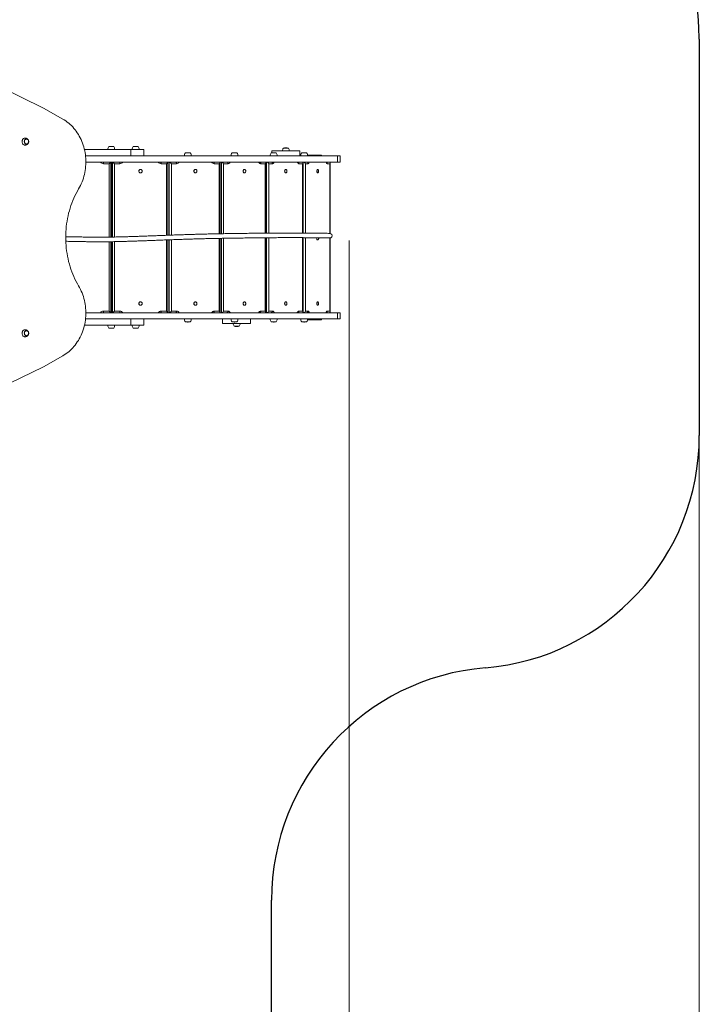
# Model space of a CAD drawing. Units: millimetres. Extents: x -659 to 16529, y -5 to 12011.
# Drawn here: x 12805 to 15718, y 3782 to 8005 of the extents above; entities that cross this region are included whole.
import ezdxf

# ---------------------------------------------------------------- set-up
doc = ezdxf.new("R2010")
doc.units = ezdxf.units.MM
doc.layers.add('DiKom', color=7, linetype='Continuous')
doc.styles.add('style1', font='arial.ttf', dxfattribs={"width": 0.8})
doc.dimstyles.new('1-50', dxfattribs={"dimtxt": 400, "dimasz": 200, "dimexe": 100, "dimexo": 0, "dimgap": 200, "dimtad": 1, "dimtxsty": 'style1', "dimcen": 200, "dimclrd": 7, "dimclre": 7, "dimclrt": 7, "dimadec": 1, "dimazin": 2, "dimtfac": 1, "dimtmove": 0, "dimatfit": 2, "dimfxl": 0, "dimlwd": 25, "dimlwe": 18, "dimarcsym": 0})

# ---------------------------------------------------------------- blocks, each defined once
blk = doc.blocks.new('*D251')
at = {"layer": 'DiKom', "color": 7, "lineweight": 18, "transparency": 16777216}
for p, q in [((3618, 7057.3), (3618, 1294.7)), ((14218, 7057.3), (14218, 1294.7))]:
    blk.add_line(p, q, dxfattribs=at)
at = {"layer": 'DiKom', "color": 7, "lineweight": 25, "transparency": 16777216}
blk.add_line((3818, 1394.7), (14018, 1394.7), dxfattribs=at)
at = {"layer": 'DiKom', "color": 7, "transparency": 16777216}
for points in [[(3818, 1428.1), (3818, 1361.4), (3618, 1394.7)], [(14018, 1428.1), (14018, 1361.4), (14218, 1394.7)]]:
    blk.add_solid(points, dxfattribs=at)
at = {"layer": 'DiKom', "color": 7, "transparency": 16777216, "insert": (8879.1, 1799), "char_height": 400, "attachment_point": 5, "style": 'style1'}
blk.add_mtext('10600', dxfattribs=at)
blk = doc.blocks.new('*D253')
at = {"layer": 'DiKom', "color": 7, "lineweight": 18, "transparency": 16777216}
for p, q in [((2118, 6576.2), (2118, -4.8)), ((15718, 6576.2), (15718, -4.8))]:
    blk.add_line(p, q, dxfattribs=at)
at = {"layer": 'DiKom', "color": 7, "lineweight": 25, "transparency": 16777216}
blk.add_line((2318, 95.2), (15518, 95.2), dxfattribs=at)
at = {"layer": 'DiKom', "color": 7, "transparency": 16777216}
for points in [[(2318, 128.6), (2318, 61.9), (2118, 95.2)], [(15518, 128.6), (15518, 61.9), (15718, 95.2)]]:
    blk.add_solid(points, dxfattribs=at)
at = {"layer": 'DiKom', "color": 7, "transparency": 16777216, "insert": (8906.5, 499.6), "char_height": 400, "attachment_point": 5, "style": 'style1'}
blk.add_mtext('13600', dxfattribs=at)

msp = doc.modelspace()

# ---------------------------------------------------------------- linework, layer by layer
at = {"layer": 'DiKom', "color": 3}
for p, q in [((15718.004, 7921.199), (15718.004, 6221.73)), ((13884.29, 2111.082), (13884.29, 4228.655))]:
    msp.add_line(p, q, dxfattribs=at)
at = {"layer": 'DiKom', "color": 7, "linetype": 'Continuous', "lineweight": 15}
for p, q in [((12907.045, 7625.648), (12696.75, 7728.063)), ((12989.702, 7578.574), (12907.045, 7625.648)), ((13281.967, 7448.199), (13082.56, 7448.199)), ((13186.715, 7460.199), (13208.315, 7460.199)), ((13198.989, 7461.252), (13196.04, 7461.252)), ((13281.967, 7448.199), (13281.967, 7421.199)), ((13281.967, 7448.199), (13337.15, 7448.199)), ((13291.541, 7460.199), (13313.141, 7460.199)), ((13303.816, 7461.252), (13300.866, 7461.252)), ((13337.15, 7421.199), (13337.15, 7448.199)), ((13515.07, 7433.199), (13536.67, 7433.199)), ((13527.344, 7434.252), (13524.395, 7434.252)), ((13714.833, 7433.199), (13736.433, 7433.199)), ((13727.108, 7434.252), (13724.158, 7434.252)), ((13883.122, 7433.199), (13904.722, 7433.199)), ((13886.108, 7442.199), (13886.108, 7433.769)), ((13886.108, 7442.199), (14006.108, 7442.199)), ((13895.397, 7434.252), (13892.447, 7434.252)), ((13935.308, 7454.199), (13956.908, 7454.199)), ((13947.583, 7455.252), (13944.634, 7455.252)), ((14006.108, 7421.199), (14006.108, 7442.199)), ((14013.442, 7433.199), (14035.042, 7433.199)), ((14025.717, 7434.252), (14022.768, 7434.252)), ((13087.22, 7421.199), (14166.635, 7421.199)), ((13088.706, 7394.199), (14166.635, 7394.199)), ((13195.148, 7072.423), (13195.148, 7394.143)), ((13195.148, 7393.867), (13197.808, 7393.867)), ((13197.807, 7393.837), (13197.807, 7072.455)), ((13198.169, 7394.199), (13198.169, 7072.46)), ((13202.297, 7072.524), (13202.297, 7394.199)), ((13439.721, 7080.26), (13439.721, 7393.837)), ((13439.776, 7394.199), (13439.776, 7080.262)), ((13446.233, 7080.509), (13446.233, 7394.199)), ((13664.129, 7086.705), (13664.129, 7393.274)), ((13669.483, 7086.802), (13669.483, 7394.199)), ((13859.714, 7089.302), (13859.714, 7392.477)), ((13863.432, 7089.338), (13863.432, 7394.199)), ((14018.93, 7089.698), (14018.93, 7391.477)), ((14020.598, 7089.688), (14020.598, 7394.199)), ((14099.166, 7424.199), (14038.974, 7424.199)), ((14099.166, 7421.199), (14099.166, 7424.199)), ((14135.633, 7088.224), (14135.633, 7390.311)), ((14166.635, 7421.199), (14166.635, 7394.199)), ((14166.635, 7421.199), (14178.171, 7421.199)), ((14166.635, 7394.199), (14178.171, 7394.199)), ((14178.171, 7394.199), (14178.171, 7421.199)), ((13189.03, 7387.199), (13164.229, 7387.199)), ((13189.03, 7072.35), (13189.03, 7387.199)), ((13234.864, 7387.199), (13211.158, 7387.199)), ((13211.158, 7387.199), (13211.158, 7072.662)), ((13323.156, 7362.699), (13323.051, 7362.699)), ((13323.051, 7347.699), (13323.156, 7347.699)), ((13434.944, 7387.199), (13411.238, 7387.199)), ((13434.944, 7080.078), (13434.944, 7387.199)), ((13477.483, 7387.199), (13455.786, 7387.199)), ((13455.786, 7387.199), (13455.786, 7080.87)), ((13558.361, 7362.699), (13558.196, 7362.699)), ((13558.196, 7347.699), (13558.361, 7347.699)), ((13660.607, 7387.199), (13638.91, 7387.199)), ((13660.607, 7086.642), (13660.607, 7387.199)), ((13698.21, 7387.199), (13679.359, 7387.199)), ((13679.359, 7387.199), (13679.359, 7086.966)), ((13768.554, 7362.699), (13768.335, 7362.699)), ((13768.335, 7347.699), (13768.554, 7347.699)), ((13857.312, 7387.199), (13838.461, 7387.199)), ((13857.312, 7089.279), (13857.312, 7387.199)), ((13888.528, 7387.199), (13873.251, 7387.199)), ((13873.251, 7387.199), (13873.251, 7089.427)), ((13945.623, 7362.699), (13945.36, 7362.699)), ((13945.36, 7347.699), (13945.623, 7347.699)), ((14017.47, 7387.199), (14002.193, 7387.199)), ((14017.47, 7089.708), (14017.47, 7387.199)), ((14041.095, 7387.199), (14029.981, 7387.199)), ((14029.981, 7387.199), (14029.981, 7089.619)), ((14082.74, 7362.699), (14082.442, 7362.699)), ((14082.442, 7347.699), (14082.74, 7347.699)), ((14134.903, 7387.199), (14123.789, 7387.199)), ((14134.903, 7088.29), (14134.903, 7387.199)), ((13189.03, 6755.199), (13189.03, 7052.55)), ((13195.148, 6748.255), (13195.148, 7052.628)), ((13197.807, 7052.662), (13197.807, 6748.561)), ((13198.169, 7052.667), (13198.169, 6748.199)), ((13202.297, 6748.199), (13202.297, 7052.72)), ((13211.158, 7052.869), (13211.158, 6755.199)), ((13434.944, 6755.199), (13434.944, 7060.266)), ((13439.721, 6748.561), (13439.721, 7060.45)), ((13439.776, 7060.452), (13439.776, 6748.199)), ((13446.233, 6748.199), (13446.233, 7060.696)), ((13455.786, 7061.057), (13455.786, 6755.199)), ((13660.607, 6755.199), (13660.607, 7066.841)), ((13664.129, 6749.124), (13664.129, 7066.906)), ((13669.483, 6748.199), (13669.483, 7067.002)), ((13679.359, 7067.169), (13679.359, 6755.199)), ((13857.312, 6755.199), (13857.312, 7069.485)), ((13859.714, 6749.921), (13859.714, 7069.507)), ((13863.432, 6748.199), (13863.432, 7069.541)), ((13873.251, 7069.629), (13873.251, 6755.199)), ((14017.47, 6755.199), (14017.47, 7069.92)), ((14018.93, 6750.921), (14018.93, 7069.911)), ((14020.598, 6748.199), (14020.598, 7069.899)), ((14029.981, 7069.827), (14029.981, 6755.199)), ((14134.903, 6755.199), (14134.903, 7068.534)), ((14135.633, 6752.087), (14135.633, 7068.602)), ((13323.156, 6794.699), (13323.051, 6794.699)), ((13323.051, 6779.699), (13323.156, 6779.699)), ((13558.361, 6794.699), (13558.196, 6794.699)), ((13558.196, 6779.699), (13558.361, 6779.699)), ((13768.554, 6794.699), (13768.335, 6794.699)), ((13768.335, 6779.699), (13768.554, 6779.699)), ((13945.623, 6794.699), (13945.36, 6794.699)), ((13945.36, 6779.699), (13945.623, 6779.699)), ((14082.74, 6794.699), (14082.442, 6794.699)), ((14082.442, 6779.699), (14082.74, 6779.699)), ((13087.272, 6721.199), (14166.635, 6721.199)), ((13088.705, 6748.199), (14166.635, 6748.199)), ((13164.229, 6755.199), (13189.03, 6755.199)), ((13197.808, 6748.531), (13195.148, 6748.531)), ((13211.158, 6755.199), (13234.864, 6755.199)), ((13281.967, 6721.199), (13281.967, 6694.199)), ((13337.15, 6694.199), (13337.15, 6721.199)), ((13411.238, 6755.199), (13434.944, 6755.199)), ((13455.786, 6755.199), (13477.483, 6755.199)), ((13638.91, 6755.199), (13660.607, 6755.199)), ((13675.075, 6721.199), (13675.075, 6702.151)), ((13679.359, 6755.199), (13698.21, 6755.199)), ((13795.075, 6702.151), (13795.075, 6721.199)), ((13838.461, 6755.199), (13857.312, 6755.199)), ((13873.251, 6755.199), (13888.528, 6755.199)), ((14002.193, 6755.199), (14017.47, 6755.199)), ((14029.981, 6755.199), (14041.095, 6755.199)), ((14038.974, 6718.199), (14099.166, 6718.199)), ((14099.166, 6718.199), (14099.166, 6721.199)), ((14123.789, 6755.199), (14134.903, 6755.199)), ((14166.635, 6748.199), (14166.635, 6721.199)), ((14166.635, 6748.199), (14178.171, 6748.199)), ((14166.635, 6721.199), (14178.171, 6721.199)), ((14178.171, 6721.199), (14178.171, 6748.199)), ((13281.967, 6694.199), (13082.669, 6694.199)), ((13198.796, 6682.199), (13186.715, 6682.199)), ((13196.04, 6681.147), (13198.989, 6681.147)), ((13208.315, 6682.199), (13198.796, 6682.199)), ((13281.967, 6694.199), (13337.15, 6694.199)), ((13302.848, 6682.199), (13291.541, 6682.199)), ((13300.866, 6681.147), (13303.816, 6681.147)), ((13313.141, 6682.199), (13302.848, 6682.199)), ((13528.571, 6709.199), (13515.07, 6709.199)), ((13524.395, 6708.147), (13527.344, 6708.147)), ((13536.67, 6709.199), (13528.571, 6709.199)), ((13791.214, 6702.151), (13675.075, 6702.151)), ((13724.517, 6709.199), (13714.833, 6709.199)), ((13724.158, 6708.147), (13727.108, 6708.147)), ((13745.875, 6690.151), (13724.275, 6690.151)), ((13736.433, 6709.199), (13724.517, 6709.199)), ((13733.6, 6689.098), (13736.55, 6689.098)), ((13795.075, 6702.151), (13791.214, 6702.151)), ((13895.973, 6709.199), (13883.122, 6709.199)), ((13892.447, 6708.147), (13895.397, 6708.147)), ((13904.722, 6709.199), (13895.973, 6709.199)), ((14025.112, 6709.199), (14013.442, 6709.199)), ((14022.768, 6708.147), (14025.717, 6708.147)), ((14035.042, 6709.199), (14025.112, 6709.199)), ((12989.702, 6563.356), (12907.045, 6516.282)), ((12907.045, 6516.282), (12696.75, 6413.867))]:
    msp.add_line(p, q, dxfattribs=at)
at = {"layer": 'DiKom', "color": 7, "linetype": 'Continuous', "lineweight": 15, "flags": 128}
for points in [[(13057.891, 7279.294), (13061.933, 7286.461), (13065.712, 7293.817), (13069.223, 7301.348), (13072.458, 7309.042), (13075.412, 7316.885), (13078.081, 7324.863), (13080.459, 7332.963), (13082.543, 7341.17), (13084.328, 7349.471), (13085.812, 7357.85), (13086.992, 7366.294), (13087.866, 7374.787), (13088.432, 7383.314), (13088.69, 7391.862), (13088.639, 7400.414), (13088.278, 7408.957), (13087.61, 7417.475), (13086.634, 7425.953), (13085.354, 7434.377), (13083.769, 7442.732), (13081.885, 7451.003), (13079.703, 7459.176), (13077.228, 7467.237), (13074.464, 7475.172), (13071.416, 7482.967), (13068.089, 7490.608), (13064.488, 7498.083), (13060.621, 7505.377), (13056.494, 7512.479), (13052.113, 7519.376), (13047.488, 7526.056), (13042.625, 7532.507), (13037.533, 7538.718), (13032.221, 7544.679), (13026.699, 7550.379), (13020.976, 7555.808), (13015.061, 7560.956), (13008.966, 7565.815), (13002.7, 7570.376), (12996.275, 7574.632), (12989.702, 7578.574)], [(12815.271, 7481.965), (12815.423, 7484.255), (12815.876, 7486.491), (12816.62, 7488.621), (12817.636, 7490.595), (12818.902, 7492.367), (12820.386, 7493.895), (12822.056, 7495.143), (12823.87, 7496.082), (12825.788, 7496.691), (12827.764, 7496.954), (12828.444, 7496.964)], [(12828.454, 7466.967), (12827.764, 7466.976), (12825.788, 7467.24), (12823.87, 7467.848), (12822.056, 7468.787), (12820.386, 7470.036), (12818.902, 7471.564), (12817.636, 7473.335), (12816.62, 7475.309), (12815.876, 7477.439), (12815.423, 7479.675), (12815.271, 7481.965)], [(12843.615, 7481.965), (12843.455, 7483.95), (12842.983, 7485.867), (12842.214, 7487.651), (12841.173, 7489.241), (12839.898, 7490.584), (12838.43, 7491.633), (12836.821, 7492.353), (12835.124, 7492.719), (12833.398, 7492.719), (12831.702, 7492.353), (12830.092, 7491.633), (12828.625, 7490.584), (12827.349, 7489.241), (12826.309, 7487.651), (12825.54, 7485.867), (12825.068, 7483.95), (12824.908, 7481.965), (12825.068, 7479.981), (12825.54, 7478.064), (12826.309, 7476.28), (12827.349, 7474.689), (12828.625, 7473.347), (12830.092, 7472.297), (12831.702, 7471.577), (12833.398, 7471.211), (12835.124, 7471.211), (12836.821, 7471.577), (12838.43, 7472.297), (12839.898, 7473.347), (12841.173, 7474.689), (12842.214, 7476.28), (12842.983, 7478.064), (12843.455, 7479.981), (12843.615, 7481.965)], [(12825.168, 7481.965), (12825.323, 7483.895), (12825.782, 7485.758), (12826.53, 7487.493), (12827.541, 7489.039), (12828.782, 7490.344), (12830.208, 7491.364), (12831.773, 7492.064), (12833.422, 7492.42), (12835.1, 7492.42), (12836.75, 7492.064), (12838.315, 7491.364), (12839.741, 7490.344), (12840.981, 7489.039), (12841.993, 7487.493), (12842.741, 7485.758), (12843.2, 7483.895), (12843.355, 7481.965), (12843.2, 7480.036), (12842.741, 7478.172), (12841.993, 7476.438), (12840.981, 7474.891), (12839.741, 7473.586), (12838.315, 7472.566), (12836.75, 7471.866), (12835.1, 7471.51), (12833.422, 7471.51), (12831.773, 7471.866), (12830.208, 7472.566), (12828.782, 7473.586), (12827.541, 7474.891), (12826.53, 7476.438), (12825.782, 7478.172), (12825.323, 7480.036), (12825.168, 7481.965)], [(13164.229, 7387.199), (13164.212, 7388.565), (13164.162, 7389.878), (13164.081, 7391.088), (13163.971, 7392.149), (13163.837, 7393.019), (13163.685, 7393.666), (13163.519, 7394.065), (13163.347, 7394.199)], [(13234.864, 7387.199), (13234.821, 7388.565), (13234.695, 7389.878), (13234.49, 7391.088), (13234.213, 7392.149), (13233.876, 7393.019), (13233.492, 7393.666), (13233.075, 7394.065), (13232.641, 7394.199)], [(13411.238, 7387.199), (13411.195, 7388.565), (13411.069, 7389.878), (13410.863, 7391.088), (13410.587, 7392.149), (13410.25, 7393.019), (13409.866, 7393.666), (13409.449, 7394.065), (13409.015, 7394.199)], [(13477.483, 7387.199), (13477.416, 7388.565), (13477.218, 7389.878), (13476.897, 7391.088), (13476.465, 7392.149), (13475.938, 7393.019), (13475.336, 7393.666), (13474.684, 7394.065), (13474.006, 7394.199)], [(13638.91, 7387.199), (13638.843, 7388.565), (13638.645, 7389.878), (13638.323, 7391.088), (13637.891, 7392.149), (13637.364, 7393.019), (13636.763, 7393.666), (13636.111, 7394.065), (13635.432, 7394.199)], [(13698.21, 7387.199), (13698.121, 7388.565), (13697.86, 7389.878), (13697.435, 7391.088), (13696.863, 7392.149), (13696.166, 7393.019), (13695.371, 7393.666), (13694.509, 7394.065), (13693.612, 7394.199)], [(13838.461, 7387.199), (13836.691, 7387.384), (13834.966, 7387.933), (13833.326, 7388.834), (13831.813, 7390.064), (13830.463, 7391.592), (13829.31, 7393.382), (13828.893, 7394.199)], [(13838.461, 7387.199), (13838.373, 7388.565), (13838.111, 7389.878), (13837.686, 7391.088), (13837.114, 7392.149), (13836.417, 7393.019), (13835.623, 7393.666), (13834.76, 7394.065), (13833.863, 7394.199)], [(13888.528, 7387.199), (13888.422, 7388.565), (13888.106, 7389.878), (13887.594, 7391.088), (13886.905, 7392.149), (13886.066, 7393.019), (13885.108, 7393.666), (13884.068, 7394.065), (13882.987, 7394.199)], [(13896.282, 7394.199), (13895.944, 7393.382), (13895.01, 7391.592), (13893.916, 7390.064), (13892.69, 7388.834), (13891.361, 7387.933), (13889.962, 7387.384), (13888.528, 7387.199)], [(14002.193, 7387.199), (14000.759, 7387.384), (13999.36, 7387.933), (13998.031, 7388.834), (13996.805, 7390.064), (13995.711, 7391.592), (13994.777, 7393.382), (13994.439, 7394.199)], [(14002.193, 7387.199), (14002.086, 7388.565), (14001.771, 7389.878), (14001.259, 7391.088), (14000.57, 7392.149), (13999.73, 7393.019), (13998.772, 7393.666), (13997.733, 7394.065), (13996.652, 7394.199)], [(14046.737, 7394.199), (14046.491, 7393.382), (14045.811, 7391.592), (14045.015, 7390.064), (14044.123, 7388.834), (14043.156, 7387.933), (14042.139, 7387.384), (14041.095, 7387.199)], [(14123.789, 7387.199), (14122.745, 7387.384), (14121.728, 7387.933), (14120.761, 7388.834), (14119.869, 7390.064), (14119.073, 7391.592), (14118.393, 7393.382), (14118.147, 7394.199)], [(13316.102, 7356.149), (13316.46, 7357.726), (13317.132, 7359.185), (13318.085, 7360.457), (13319.276, 7361.484), (13320.648, 7362.217), (13322.137, 7362.622), (13323.674, 7362.679), (13325.186, 7362.387), (13326.604, 7361.759), (13327.861, 7360.824), (13328.897, 7359.626), (13329.665, 7358.221), (13330.129, 7356.675), (13330.267, 7355.059), (13330.072, 7353.451), (13329.554, 7351.924), (13328.737, 7350.55), (13327.659, 7349.393), (13326.37, 7348.508), (13324.931, 7347.936), (13323.409, 7347.704), (13321.875, 7347.822), (13320.402, 7348.285), (13319.056, 7349.071), (13317.903, 7350.144), (13316.995, 7351.453), (13316.376, 7352.937), (13316.073, 7354.527), (13316.102, 7356.149)], [(13558.196, 7347.699), (13558.094, 7347.7), (13556.697, 7347.901), (13555.371, 7348.443), (13554.176, 7349.3), (13553.17, 7350.434), (13552.398, 7351.79), (13551.898, 7353.306), (13551.692, 7354.911), (13551.79, 7356.528), (13552.188, 7358.084), (13552.867, 7359.505)], [(13553.032, 7359.505), (13553.96, 7360.724), (13555.094, 7361.685), (13556.38, 7362.343), (13557.759, 7362.667), (13559.167, 7362.641), (13560.536, 7362.268), (13561.804, 7361.564), (13562.911, 7360.562), (13563.806, 7359.31), (13564.445, 7357.865), (13564.8, 7356.296), (13564.855, 7354.676), (13564.605, 7353.079), (13564.064, 7351.582), (13563.256, 7350.255), (13562.219, 7349.158), (13561.001, 7348.344), (13559.661, 7347.85), (13558.259, 7347.7), (13556.862, 7347.901), (13555.536, 7348.443), (13554.341, 7349.3), (13553.335, 7350.434), (13552.563, 7351.79), (13552.063, 7353.306), (13551.857, 7354.911), (13551.955, 7356.528), (13552.353, 7358.084), (13553.032, 7359.505)], [(13768.335, 7347.699), (13768.137, 7347.704), (13766.927, 7347.935), (13765.782, 7348.507), (13764.757, 7349.391), (13763.899, 7350.547), (13763.249, 7351.92), (13762.837, 7353.447), (13762.681, 7355.056), (13762.79, 7356.671), (13763.158, 7358.217), (13763.768, 7359.623)], [(13763.987, 7359.623), (13764.811, 7360.821), (13765.809, 7361.757), (13766.937, 7362.386), (13768.139, 7362.679), (13769.361, 7362.622), (13770.546, 7362.218), (13771.637, 7361.486), (13772.584, 7360.46), (13773.343, 7359.188), (13773.877, 7357.729), (13774.163, 7356.153), (13774.186, 7354.531), (13773.946, 7352.941), (13773.454, 7351.456), (13772.733, 7350.146), (13771.816, 7349.073), (13770.747, 7348.286), (13769.575, 7347.822), (13768.355, 7347.704), (13767.145, 7347.935), (13766.001, 7348.507), (13764.976, 7349.391), (13764.118, 7350.547), (13763.467, 7351.92), (13763.055, 7353.447), (13762.899, 7355.056), (13763.008, 7356.671), (13763.376, 7358.217), (13763.987, 7359.623)], [(13945.36, 7347.699), (13945.06, 7347.715), (13944.084, 7347.996), (13943.168, 7348.613), (13942.354, 7349.538), (13941.681, 7350.728), (13941.179, 7352.127), (13940.873, 7353.67), (13940.777, 7355.284), (13940.896, 7356.894), (13941.223, 7358.425), (13941.743, 7359.805)], [(13942.006, 7359.805), (13942.696, 7360.97), (13943.523, 7361.865), (13944.447, 7362.448), (13945.427, 7362.692), (13946.416, 7362.586), (13947.368, 7362.134), (13948.238, 7361.359), (13948.986, 7360.295), (13949.577, 7358.993), (13949.983, 7357.513), (13950.185, 7355.925), (13950.174, 7354.304), (13949.95, 7352.724), (13949.524, 7351.26), (13948.915, 7349.98), (13948.152, 7348.944), (13947.271, 7348.201), (13946.314, 7347.785), (13945.323, 7347.715), (13944.347, 7347.996), (13943.431, 7348.613), (13942.617, 7349.538), (13941.943, 7350.728), (13941.442, 7352.127), (13941.136, 7353.67), (13941.04, 7355.284), (13941.159, 7356.894), (13941.486, 7358.425), (13942.006, 7359.805)], [(14082.442, 7347.699), (14082.149, 7347.728), (14081.442, 7348.045), (14080.781, 7348.696), (14080.198, 7349.651), (14079.721, 7350.865), (14079.37, 7352.282), (14079.163, 7353.836), (14079.109, 7355.453), (14079.212, 7357.059)], [(14079.212, 7357.059), (14079.465, 7358.577), (14079.857, 7359.938), (14080.371, 7361.077), (14080.981, 7361.941), (14081.659, 7362.49), (14082.374, 7362.698), (14082.442, 7362.699)], [(14079.509, 7357.059), (14079.762, 7358.577), (14080.155, 7359.938), (14080.668, 7361.077), (14081.278, 7361.941), (14081.957, 7362.49), (14082.672, 7362.698), (14083.39, 7362.555), (14084.078, 7362.068), (14084.703, 7361.261), (14085.237, 7360.169), (14085.653, 7358.846), (14085.934, 7357.352), (14086.065, 7355.757), (14086.04, 7354.136), (14085.862, 7352.565), (14085.537, 7351.117), (14085.081, 7349.86), (14084.516, 7348.852), (14083.868, 7348.142), (14083.167, 7347.761), (14082.446, 7347.728), (14081.739, 7348.045), (14081.079, 7348.696), (14080.496, 7349.651), (14080.018, 7350.865), (14079.668, 7352.282), (14079.461, 7353.836), (14079.407, 7355.453), (14079.509, 7357.059)], [(13057.891, 6862.636), (13052.344, 6872.363), (13047.065, 6882.286), (13042.059, 6892.397), (13037.33, 6902.684), (13032.885, 6913.138), (13028.727, 6923.748), (13024.86, 6934.505), (13021.288, 6945.396), (13018.015, 6956.412), (13015.044, 6967.541), (13012.377, 6978.773), (13010.018, 6990.096), (13007.969, 7001.5), (13006.232, 7012.972), (13004.808, 7024.501), (13003.699, 7036.077), (13002.906, 7047.687), (13002.43, 7059.32), (13002.271, 7070.965), (13002.43, 7082.61), (13002.906, 7094.243), (13003.699, 7105.853), (13004.808, 7117.429), (13006.232, 7128.959), (13007.969, 7140.431), (13010.018, 7151.834), (13012.377, 7163.157), (13015.044, 7174.389), (13018.015, 7185.518), (13021.288, 7196.534), (13024.86, 7207.426), (13028.727, 7218.182), (13032.885, 7228.792), (13037.33, 7239.247), (13042.059, 7249.534), (13047.065, 7259.644), (13052.344, 7269.568), (13057.891, 7279.294)], [(14077.496, 7069.293), (14077.518, 7069.001), (14077.751, 7067.1), (14078.132, 7065.323), (14078.647, 7063.727), (14079.281, 7062.365), (14080.012, 7061.278), (14080.819, 7060.503), (14081.673, 7060.064), (14082.549, 7059.976), (14083.418, 7060.24), (14084.252, 7060.85), (14085.024, 7061.784), (14085.71, 7063.014), (14086.286, 7064.499), (14086.736, 7066.192), (14087.044, 7068.038), (14087.155, 7069.178)], [(13057.891, 6862.636), (13061.933, 6855.469), (13065.712, 6848.113), (13069.223, 6840.582), (13072.458, 6832.889), (13075.412, 6825.046), (13078.081, 6817.067), (13080.459, 6808.968), (13082.543, 6800.76), (13084.328, 6792.46), (13085.812, 6784.08), (13086.992, 6775.637), (13087.866, 6767.144), (13088.432, 6758.616), (13088.69, 6750.069), (13088.639, 6741.516), (13088.278, 6732.973), (13087.61, 6724.456), (13086.634, 6715.977), (13085.354, 6707.554), (13083.769, 6699.199), (13081.885, 6690.927), (13079.703, 6682.754), (13077.228, 6674.693), (13074.464, 6666.758), (13071.416, 6658.963), (13068.089, 6651.322), (13064.488, 6643.848), (13060.621, 6636.553), (13056.494, 6629.452), (13052.113, 6622.555), (13047.488, 6615.875), (13042.625, 6609.424), (13037.533, 6603.212), (13032.221, 6597.251), (13026.699, 6591.552), (13020.976, 6586.123), (13015.061, 6580.974), (13008.966, 6576.115), (13002.7, 6571.554), (12996.275, 6567.299), (12989.702, 6563.356)], [(13316.102, 6786.25), (13316.073, 6787.871), (13316.376, 6789.461), (13316.995, 6790.945), (13317.903, 6792.255), (13319.056, 6793.327), (13320.402, 6794.114), (13321.875, 6794.576), (13323.409, 6794.694), (13324.931, 6794.462), (13326.37, 6793.89), (13327.659, 6793.005), (13328.737, 6791.848), (13329.554, 6790.474), (13330.072, 6788.947), (13330.267, 6787.339), (13330.129, 6785.723), (13329.665, 6784.177), (13328.897, 6782.772), (13327.861, 6781.574), (13326.604, 6780.639), (13325.186, 6780.011), (13323.674, 6779.719), (13322.137, 6779.777), (13320.648, 6780.181), (13319.276, 6780.914), (13318.085, 6781.941), (13317.132, 6783.213), (13316.46, 6784.672), (13316.102, 6786.25)], [(13552.867, 6782.893), (13552.188, 6784.314), (13551.79, 6785.87), (13551.692, 6787.487), (13551.898, 6789.092), (13552.398, 6790.608), (13553.17, 6791.964), (13554.176, 6793.098), (13555.371, 6793.956), (13556.697, 6794.498), (13558.094, 6794.698), (13558.196, 6794.699)], [(13553.032, 6782.893), (13552.353, 6784.314), (13551.955, 6785.87), (13551.857, 6787.487), (13552.063, 6789.092), (13552.563, 6790.608), (13553.335, 6791.964), (13554.341, 6793.098), (13555.536, 6793.956), (13556.862, 6794.498), (13558.259, 6794.698), (13559.661, 6794.548), (13561.001, 6794.054), (13562.219, 6793.24), (13563.256, 6792.144), (13564.064, 6790.816), (13564.605, 6789.319), (13564.855, 6787.723), (13564.8, 6786.102), (13564.445, 6784.533), (13563.806, 6783.088), (13562.911, 6781.836), (13561.804, 6780.834), (13560.536, 6780.13), (13559.167, 6779.757), (13557.759, 6779.731), (13556.38, 6780.055), (13555.094, 6780.713), (13553.96, 6781.674), (13553.032, 6782.893)], [(13763.768, 6782.775), (13763.158, 6784.181), (13762.79, 6785.727), (13762.681, 6787.343), (13762.837, 6788.951), (13763.249, 6790.478), (13763.899, 6791.851), (13764.757, 6793.007), (13765.782, 6793.891), (13766.927, 6794.463), (13768.137, 6794.694), (13768.335, 6794.699)], [(13763.987, 6782.775), (13763.376, 6784.181), (13763.008, 6785.727), (13762.899, 6787.343), (13763.055, 6788.951), (13763.467, 6790.478), (13764.118, 6791.851), (13764.976, 6793.007), (13766.001, 6793.891), (13767.145, 6794.463), (13768.355, 6794.694), (13769.575, 6794.576), (13770.747, 6794.112), (13771.816, 6793.325), (13772.733, 6792.252), (13773.454, 6790.942), (13773.946, 6789.457), (13774.186, 6787.867), (13774.163, 6786.246), (13773.877, 6784.669), (13773.343, 6783.21), (13772.584, 6781.938), (13771.637, 6780.912), (13770.546, 6780.18), (13769.361, 6779.776), (13768.139, 6779.719), (13766.937, 6780.012), (13765.809, 6780.641), (13764.811, 6781.577), (13763.987, 6782.775)], [(13941.743, 6782.593), (13941.223, 6783.973), (13940.896, 6785.504), (13940.777, 6787.114), (13940.873, 6788.728), (13941.179, 6790.271), (13941.681, 6791.67), (13942.354, 6792.86), (13943.168, 6793.785), (13944.084, 6794.402), (13945.06, 6794.683), (13945.36, 6794.699)], [(13942.006, 6782.593), (13941.486, 6783.973), (13941.159, 6785.504), (13941.04, 6787.114), (13941.136, 6788.728), (13941.442, 6790.271), (13941.943, 6791.67), (13942.617, 6792.86), (13943.431, 6793.785), (13944.347, 6794.402), (13945.323, 6794.683), (13946.314, 6794.614), (13947.271, 6794.197), (13948.152, 6793.454), (13948.915, 6792.418), (13949.524, 6791.138), (13949.95, 6789.674), (13950.174, 6788.095), (13950.185, 6786.473), (13949.983, 6784.885), (13949.577, 6783.406), (13948.986, 6782.103), (13948.238, 6781.04), (13947.368, 6780.264), (13946.416, 6779.812), (13945.427, 6779.706), (13944.447, 6779.95), (13943.523, 6780.533), (13942.696, 6781.428), (13942.006, 6782.593)], [(14079.212, 6785.34), (14079.109, 6786.945), (14079.163, 6788.562), (14079.37, 6790.116), (14079.721, 6791.533), (14080.198, 6792.747), (14080.781, 6793.703), (14081.442, 6794.354), (14082.149, 6794.67), (14082.442, 6794.699)], [(14082.442, 6779.699), (14082.374, 6779.701), (14081.659, 6779.909), (14080.981, 6780.457), (14080.371, 6781.322), (14079.857, 6782.461), (14079.465, 6783.821), (14079.212, 6785.34)], [(14079.509, 6785.34), (14079.407, 6786.945), (14079.461, 6788.562), (14079.668, 6790.116), (14080.018, 6791.533), (14080.496, 6792.747), (14081.079, 6793.703), (14081.739, 6794.354), (14082.446, 6794.67), (14083.167, 6794.637), (14083.868, 6794.256), (14084.516, 6793.546), (14085.081, 6792.538), (14085.537, 6791.281), (14085.862, 6789.833), (14086.04, 6788.262), (14086.065, 6786.641), (14085.934, 6785.047), (14085.653, 6783.552), (14085.237, 6782.229), (14084.703, 6781.138), (14084.078, 6780.33), (14083.39, 6779.843), (14082.672, 6779.701), (14081.957, 6779.909), (14081.278, 6780.457), (14080.668, 6781.322), (14080.155, 6782.461), (14079.762, 6783.821), (14079.509, 6785.34)], [(13163.347, 6748.199), (13163.519, 6748.334), (13163.685, 6748.732), (13163.837, 6749.379), (13163.971, 6750.249), (13164.081, 6751.31), (13164.162, 6752.52), (13164.212, 6753.833), (13164.229, 6755.199)], [(13232.641, 6748.199), (13233.075, 6748.334), (13233.492, 6748.732), (13233.876, 6749.379), (13234.213, 6750.249), (13234.49, 6751.31), (13234.695, 6752.52), (13234.821, 6753.833), (13234.864, 6755.199)], [(13409.015, 6748.199), (13409.449, 6748.334), (13409.866, 6748.732), (13410.25, 6749.379), (13410.587, 6750.249), (13410.863, 6751.31), (13411.069, 6752.52), (13411.195, 6753.833), (13411.238, 6755.199)], [(13474.006, 6748.199), (13474.684, 6748.334), (13475.336, 6748.732), (13475.938, 6749.379), (13476.465, 6750.249), (13476.897, 6751.31), (13477.218, 6752.52), (13477.416, 6753.833), (13477.483, 6755.199)], [(13635.432, 6748.199), (13636.111, 6748.334), (13636.763, 6748.732), (13637.364, 6749.379), (13637.891, 6750.249), (13638.323, 6751.31), (13638.645, 6752.52), (13638.843, 6753.833), (13638.91, 6755.199)], [(13693.612, 6748.199), (13694.509, 6748.334), (13695.371, 6748.732), (13696.166, 6749.379), (13696.863, 6750.249), (13697.435, 6751.31), (13697.86, 6752.52), (13698.121, 6753.833), (13698.21, 6755.199)], [(13698.21, 6755.199), (13699.979, 6755.014), (13701.705, 6754.465), (13703.345, 6753.564), (13704.858, 6752.334), (13706.208, 6750.806), (13707.36, 6749.016), (13707.777, 6748.199)], [(13833.863, 6748.199), (13834.76, 6748.334), (13835.623, 6748.732), (13836.417, 6749.379), (13837.114, 6750.249), (13837.686, 6751.31), (13838.111, 6752.52), (13838.373, 6753.833), (13838.461, 6755.199)], [(13882.987, 6748.199), (13884.068, 6748.334), (13885.108, 6748.732), (13886.066, 6749.379), (13886.905, 6750.249), (13887.594, 6751.31), (13888.106, 6752.52), (13888.422, 6753.833), (13888.528, 6755.199)], [(13888.528, 6755.199), (13889.962, 6755.014), (13891.361, 6754.465), (13892.69, 6753.564), (13893.916, 6752.334), (13895.01, 6750.806), (13895.944, 6749.016), (13896.282, 6748.199)], [(13994.439, 6748.199), (13994.777, 6749.016), (13995.711, 6750.806), (13996.805, 6752.334), (13998.031, 6753.564), (13999.36, 6754.465), (14000.759, 6755.014), (14002.193, 6755.199)], [(13996.652, 6748.199), (13997.733, 6748.334), (13998.772, 6748.732), (13999.73, 6749.379), (14000.57, 6750.249), (14001.259, 6751.31), (14001.771, 6752.52), (14002.086, 6753.833), (14002.193, 6755.199)], [(14041.095, 6755.199), (14042.139, 6755.014), (14043.156, 6754.465), (14044.123, 6753.564), (14045.015, 6752.334), (14045.811, 6750.806), (14046.491, 6749.016), (14046.737, 6748.199)], [(14118.147, 6748.199), (14118.393, 6749.016), (14119.073, 6750.806), (14119.869, 6752.334), (14120.761, 6753.564), (14121.728, 6754.465), (14122.745, 6755.014), (14123.789, 6755.199)], [(12815.271, 6659.965), (12815.423, 6662.255), (12815.876, 6664.491), (12816.62, 6666.621), (12817.636, 6668.595), (12818.902, 6670.367), (12820.386, 6671.895), (12822.056, 6673.143), (12823.87, 6674.082), (12825.788, 6674.691), (12827.764, 6674.954), (12828.444, 6674.964)], [(12828.454, 6644.967), (12827.764, 6644.976), (12825.788, 6645.24), (12823.87, 6645.848), (12822.056, 6646.787), (12820.386, 6648.036), (12818.902, 6649.564), (12817.636, 6651.335), (12816.62, 6653.309), (12815.876, 6655.439), (12815.423, 6657.675), (12815.271, 6659.965)], [(12843.615, 6659.965), (12843.455, 6661.95), (12842.983, 6663.867), (12842.214, 6665.651), (12841.173, 6667.241), (12839.898, 6668.584), (12838.43, 6669.633), (12836.821, 6670.353), (12835.124, 6670.719), (12833.398, 6670.719), (12831.702, 6670.353), (12830.092, 6669.633), (12828.625, 6668.584), (12827.349, 6667.241), (12826.309, 6665.651), (12825.54, 6663.867), (12825.068, 6661.95), (12824.908, 6659.965), (12825.068, 6657.981), (12825.54, 6656.064), (12826.309, 6654.28), (12827.349, 6652.689), (12828.625, 6651.347), (12830.092, 6650.297), (12831.702, 6649.577), (12833.398, 6649.211), (12835.124, 6649.211), (12836.821, 6649.577), (12838.43, 6650.297), (12839.898, 6651.347), (12841.173, 6652.689), (12842.214, 6654.28), (12842.983, 6656.064), (12843.455, 6657.981), (12843.615, 6659.965)], [(12825.168, 6659.965), (12825.323, 6661.895), (12825.782, 6663.758), (12826.53, 6665.493), (12827.541, 6667.039), (12828.782, 6668.344), (12830.208, 6669.364), (12831.773, 6670.064), (12833.422, 6670.42), (12835.1, 6670.42), (12836.75, 6670.064), (12838.315, 6669.364), (12839.741, 6668.344), (12840.981, 6667.039), (12841.993, 6665.493), (12842.741, 6663.758), (12843.2, 6661.895), (12843.355, 6659.965), (12843.2, 6658.036), (12842.741, 6656.172), (12841.993, 6654.438), (12840.981, 6652.891), (12839.741, 6651.586), (12838.315, 6650.566), (12836.75, 6649.866), (12835.1, 6649.51), (12833.422, 6649.51), (12831.773, 6649.866), (12830.208, 6650.566), (12828.782, 6651.586), (12827.541, 6652.891), (12826.53, 6654.438), (12825.782, 6656.172), (12825.323, 6658.036), (12825.168, 6659.965)]]:
    msp.add_lwpolyline(points, dxfattribs=at)
at = {"layer": 'DiKom', "color": 3}
for centre, start, end in [((14718.004, 7921.199), 0, 89.536798), ((14718.004, 6221.73), 274.769243, 0), ((14884.29, 4228.655), 94.769243, 180)]:
    msp.add_arc(centre, 1000, start, end, dxfattribs=at)
at = {"layer": 'DiKom', "color": 7, "linetype": 'Continuous', "lineweight": 15}
for centre, radius, start, end in [((13201.192, 7448.039), 18.677, 139.378843, 179.509067), ((13196.04, 7419.416), 41.836, 90, 102.879622), ((13198.989, 7419.416), 41.836, 77.120378, 90), ((13193.838, 7448.039), 18.677, 0.490933, 40.621157), ((13306.018, 7448.039), 18.677, 139.378843, 179.509067), ((13300.866, 7419.416), 41.836, 90, 102.879622), ((13303.816, 7419.416), 41.836, 77.120378, 90), ((13298.664, 7448.039), 18.677, 0.490933, 40.621157), ((13529.546, 7421.039), 18.677, 139.378843, 179.509067), ((13524.395, 7392.416), 41.836, 90, 102.879622), ((13527.344, 7392.416), 41.836, 77.120378, 90), ((13522.193, 7421.039), 18.677, 0.490933, 40.621157), ((13729.31, 7421.039), 18.677, 139.378843, 179.509067), ((13724.158, 7392.416), 41.836, 90, 102.879622), ((13727.108, 7392.416), 41.836, 77.120378, 90), ((13721.956, 7421.039), 18.677, 0.490933, 40.621157), ((13897.599, 7421.039), 18.677, 139.378843, 179.509067), ((13892.447, 7392.416), 41.836, 90, 102.879622), ((13895.397, 7392.416), 41.836, 77.120378, 90), ((13890.245, 7421.039), 18.677, 0.490933, 40.621157), ((13949.785, 7442.039), 18.677, 139.378843, 179.509067), ((13944.634, 7413.416), 41.836, 90, 102.879622), ((13947.583, 7413.416), 41.836, 77.120378, 90), ((13942.432, 7442.039), 18.677, 0.490933, 40.621157), ((14027.919, 7421.039), 18.677, 139.378843, 179.509067), ((14022.768, 7392.416), 41.836, 90, 102.879622), ((14025.717, 7392.416), 41.836, 77.120378, 90), ((14020.566, 7421.039), 18.677, 0.490933, 40.621157), ((13164.256, 7402.065), 14.866, 211.945955, 269.895995), ((13197.515, 7421.17), 28.315, 265.204382, 270.591783), ((13234.736, 7401.26), 14.062, 270.522761, 329.857849), ((13411.417, 7401.347), 14.149, 210.344773, 269.274617), ((13477.14, 7399.901), 12.706, 271.547155, 333.337656), ((13639.389, 7400.115), 12.925, 207.239191, 267.875997), ((13697.519, 7398.181), 11.004, 273.596788, 338.783885), ((14034.439, 7387.545), 6.665, 357.025256, 86.678625), ((14116.91, 7387.464), 6.884, 357.795631, 67.49767), ((13323.279, 7355.059), 7.364, 171.494808, 268.222868), ((13323.182, 7355.484), 7.217, 91.043428, 174.712099), ((13558.323, 7356.444), 6.257, 91.163656, 150.707677), ((13768.57, 7357.422), 5.282, 92.548858, 155.381244), ((13945.726, 7358.534), 4.181, 95.021054, 162.30118), ((14134.365, 7078.412), 9.893, 269.368601, 89.997846), ((13323.279, 6787.339), 7.364, 91.777132, 188.505192), ((13323.235, 6786.971), 7.275, 185.695207, 268.549265), ((13558.351, 6786.001), 6.303, 209.53571, 268.592956), ((13768.624, 6785.055), 5.364, 205.151495, 266.918404), ((13945.816, 6783.975), 4.3, 198.752843, 263.924923), ((13164.249, 6740.347), 14.852, 90.074558, 148.083493), ((13197.515, 6721.228), 28.315, 89.408217, 94.795618), ((13234.685, 6741.051), 14.149, 30.344773, 89.274617), ((13411.366, 6741.138), 14.062, 90.522761, 149.857849), ((13477.004, 6742.283), 12.925, 27.239191, 87.875997), ((13529.546, 6721.359), 18.677, 180.490933, 220.621157), ((13522.193, 6721.359), 18.677, 319.378843, 359.509067), ((13639.253, 6742.497), 12.706, 91.547155, 153.337656), ((13729.31, 6721.359), 18.677, 180.490933, 220.621157), ((13721.956, 6721.359), 18.677, 319.378843, 359.509067), ((13839.151, 6744.217), 11.004, 93.596788, 158.783885), ((13897.599, 6721.359), 18.677, 180.490933, 220.621157), ((13890.245, 6721.359), 18.677, 319.378843, 359.509067), ((14027.919, 6721.359), 18.677, 180.490933, 220.621157), ((14020.566, 6721.359), 18.677, 319.378843, 359.509067), ((14034.439, 6754.853), 6.665, 273.321375, 2.974744), ((14116.793, 6755.008), 6.998, 293.427806, 1.567489), ((13201.192, 6694.359), 18.677, 180.490933, 220.621157), ((13196.04, 6722.982), 41.836, 257.120378, 270), ((13198.989, 6722.982), 41.836, 270, 282.879622), ((13193.838, 6694.359), 18.677, 319.378843, 359.509067), ((13306.018, 6694.359), 18.677, 180.490933, 220.621157), ((13300.866, 6722.982), 41.836, 257.120378, 270), ((13303.816, 6722.982), 41.836, 270, 282.879622), ((13298.664, 6694.359), 18.677, 319.378843, 359.509067), ((13524.395, 6749.982), 41.836, 257.120378, 270), ((13527.344, 6749.982), 41.836, 270, 282.879622), ((13724.158, 6749.982), 41.836, 257.120378, 270), ((13738.752, 6702.311), 18.677, 180.490933, 220.621157), ((13733.6, 6730.934), 41.836, 257.120378, 270), ((13727.108, 6749.982), 41.836, 270, 282.879622), ((13736.55, 6730.934), 41.836, 270, 282.879622), ((13731.398, 6702.311), 18.677, 319.378843, 359.509067), ((13892.447, 6749.982), 41.836, 257.120378, 270), ((13895.397, 6749.982), 41.836, 270, 282.879622), ((14022.768, 6749.982), 41.836, 257.120378, 270), ((14025.717, 6749.982), 41.836, 270, 282.879622)]:
    msp.add_arc(centre, radius, start, end, dxfattribs=at)
for centre, major_axis, ratio, start_param, end_param in [((13188.148, 7387.199), (6.986, 6.986), 0.06328139, 4.7755861, 6.34638243), ((13204.807, 7387.199), (6.909, -6.909), 0.16298669, 2.98002662, 3.30315869), ((13208.935, 7387.199), (6.909, -6.909), 0.16298669, 1.40923029, 2.98002662), ((13432.721, 7387.199), (6.909, 6.909), 0.16298669, 4.87395501, 6.44475134), ((13445.851, 7387.199), (6.765, -6.765), 0.26595188, 2.88165771, 2.96204004), ((13452.309, 7387.199), (6.765, -6.765), 0.26595188, 1.31086138, 2.88165771), ((13657.129, 7387.199), (6.765, 6.765), 0.26595188, 4.97232392, 6.54312025), ((13674.761, 7387.199), (6.555, -6.555), 0.37446763, 1.21249247, 2.7832888), ((13852.714, 7387.199), (6.555, 6.555), 0.37446763, 5.07069283, 6.64148916), ((13867.71, 7387.199), (6.283, -6.283), 0.4913116, 1.11412356, 2.68491989), ((14011.93, 7387.199), (6.283, 6.283), 0.4913116, 5.16906174, 6.73985807), ((14023.711, 7387.199), (5.949, -5.949), 0.62006361, 1.01575465, 2.58655098), ((14128.633, 7387.199), (5.949, 5.949), 0.62006361, 5.26743065, 6.83822698), ((13188.148, 6755.199), (6.986, -6.986), 0.06328139, 6.21998818, 7.79078451), ((13204.807, 6755.199), (6.909, 6.909), 0.16298669, 2.98002662, 3.30315869), ((13208.935, 6755.199), (6.909, 6.909), 0.16298669, 3.30315869, 4.87395501), ((13432.721, 6755.199), (6.909, -6.909), 0.16298669, 6.12161927, 7.6924156), ((13445.851, 6755.199), (6.765, 6.765), 0.26595188, 3.32114527, 3.4015276), ((13452.309, 6755.199), (6.765, 6.765), 0.26595188, 3.4015276, 4.97232392), ((13657.129, 6755.199), (6.765, -6.765), 0.26595188, 6.02325036, 7.59404669), ((13674.761, 6755.199), (6.555, 6.555), 0.37446763, 3.49989651, 5.07069283), ((13852.714, 6755.199), (6.555, -6.555), 0.37446763, 5.92488145, 7.49567778), ((13867.71, 6755.199), (6.283, 6.283), 0.4913116, 3.59826542, 5.16906174), ((14011.93, 6755.199), (6.283, -6.283), 0.4913116, 5.82651254, 7.39730887), ((14023.711, 6755.199), (5.949, 5.949), 0.62006361, 3.69663433, 5.26743065), ((14128.633, 6755.199), (5.949, -5.949), 0.62006361, 5.72814363, 7.29893996)]:
    msp.add_ellipse(centre, major_axis=major_axis, ratio=ratio, start_param=start_param, end_param=end_param, dxfattribs=at)
for points, knots in [([(12828.452, 7466.991), (12828.588, 7466.985), (12829.468, 7466.952), (12831.08, 7467.195), (12833.222, 7467.726), (12835.241, 7468.565), (12837.102, 7469.652), (12838.776, 7470.969), (12840.238, 7472.486), (12841.467, 7474.174), (12842.445, 7476.005), (12843.157, 7477.952), (12843.589, 7479.987), (12843.726, 7482.084), (12843.553, 7484.212), (12843.058, 7486.331), (12842.235, 7488.393), (12841.09, 7490.345), (12839.643, 7492.127), (12837.93, 7493.685), (12835.998, 7494.973), (12833.9, 7495.965), (12831.694, 7496.618), (12829.855, 7496.941), (12828.766, 7496.928), (12828.438, 7496.924)], [0, 0, 0, 0, 0.00863476, 0.05592299, 0.10261418, 0.14869422, 0.19417176, 0.23907534, 0.28345787, 0.32740384, 0.37103892, 0.41454072, 0.45814703, 0.502152, 0.54687319, 0.59253396, 0.63922812, 0.68690336, 0.73534299, 0.78424345, 0.83330054, 0.88226102, 0.93093643, 0.97919595, 1, 1, 1, 1]), ([(14119.754, 7393.451), (14119.747, 7393.458), (14119.732, 7393.475), (14119.545, 7393.73), (14119.382, 7394.065), (14119.317, 7394.199)], [0, 0, 0, 0, 0.32382642, 0.72923958, 1, 1, 1, 1]), ([(14134.272, 7088.307), (14130.385, 7088.366), (14122.736, 7088.48), (14111.49, 7088.646), (14100.705, 7088.801), (14090.433, 7088.944), (14080.67, 7089.074), (14071.414, 7089.191), (14062.886, 7089.292), (14055.067, 7089.38), (14047.937, 7089.455), (14041.251, 7089.52), (14035.016, 7089.577), (14029.24, 7089.626), (14019.418, 7089.702), (14005.08, 7089.794), (13985.554, 7089.871), (13964.572, 7089.898), (13942.091, 7089.862), (13918.247, 7089.761), (13893.733, 7089.603), (13868.637, 7089.396), (13842.521, 7089.14), (13815.43, 7088.84), (13787.406, 7088.5), (13759.035, 7088.134), (13730.427, 7087.751), (13701.395, 7087.332), (13675.786, 7086.919), (13653.758, 7086.523), (13635.574, 7086.17), (13617.044, 7085.778), (13598.139, 7085.344), (13578.827, 7084.863), (13559.076, 7084.331), (13538.853, 7083.741), (13518.013, 7083.088), (13496.511, 7082.362), (13474.409, 7081.569), (13451.959, 7080.731), (13429.26, 7079.862), (13406.546, 7078.984), (13383.914, 7078.109), (13361.462, 7077.252), (13339.174, 7076.424), (13318.941, 7075.698), (13300.795, 7075.075), (13284.712, 7074.549), (13268.999, 7074.063), (13253.719, 7073.625), (13238.936, 7073.241), (13224.716, 7072.915), (13211.126, 7072.653), (13198.13, 7072.451), (13185.683, 7072.303), (13173.746, 7072.202), (13162.276, 7072.145), (13149.383, 7072.122), (13135.296, 7072.15), (13120.155, 7072.237), (13105.555, 7072.363), (13091.459, 7072.523), (13077.797, 7072.714), (13064.593, 7072.929), (13051.895, 7073.16), (13040.729, 7073.38), (13030.966, 7073.581), (13022.485, 7073.761), (13015.534, 7073.91), (13009.855, 7074.032), (13005.919, 7074.117), (13003.362, 7074.171), (13002.354, 7074.193)], [0, 0, 0, 0, 0.01395051, 0.02745123, 0.04027634, 0.05242481, 0.0638962, 0.07469056, 0.08480834, 0.09348923, 0.10160291, 0.10915018, 0.11613188, 0.12254886, 0.12840344, 0.14863138, 0.16921856, 0.19016868, 0.21292019, 0.23567785, 0.25844008, 0.28122016, 0.30400916, 0.3281976, 0.35241866, 0.37670743, 0.40106428, 0.42543808, 0.4498189, 0.46417006, 0.47849707, 0.49279324, 0.50705308, 0.52127724, 0.53547162, 0.54964738, 0.56381901, 0.57824723, 0.59270049, 0.60719853, 0.62174611, 0.63633921, 0.65071289, 0.66511944, 0.67954595, 0.69395674, 0.70484359, 0.71569564, 0.72650901, 0.73728451, 0.74802957, 0.75875904, 0.76949504, 0.78025614, 0.79104929, 0.80187877, 0.81274282, 0.82363414, 0.83999437, 0.85633408, 0.87261391, 0.8888425, 0.90503445, 0.92118867, 0.93698647, 0.95229472, 0.96340957, 0.9742571, 0.98484469, 0.99017254, 0.99612675, 1, 1, 1, 1]), ([(13002.597, 7054.386), (13006.349, 7054.306), (13018.174, 7054.054), (13034.824, 7053.696), (13052.909, 7053.341), (13067.991, 7053.072), (13083.484, 7052.832), (13099.497, 7052.628), (13116.148, 7052.469), (13131.734, 7052.37), (13146.178, 7052.329), (13159.312, 7052.337), (13173.043, 7052.397), (13187.441, 7052.519), (13202.284, 7052.708), (13217.585, 7052.968), (13233.366, 7053.302), (13249.915, 7053.716), (13267.118, 7054.2), (13284.774, 7054.741), (13302.78, 7055.332), (13321.038, 7055.962), (13339.568, 7056.627), (13360.954, 7057.42), (13385.19, 7058.344), (13412.182, 7059.389), (13439.063, 7060.428), (13465.672, 7061.437), (13490.038, 7062.325), (13512.097, 7063.085), (13531.893, 7063.722), (13551.246, 7064.302), (13570.178, 7064.831), (13588.709, 7065.311), (13607.944, 7065.772), (13627.82, 7066.21), (13648.294, 7066.621), (13668.363, 7066.989), (13690.901, 7067.367), (13715.78, 7067.746), (13742.939, 7068.123), (13769.814, 7068.478), (13796.447, 7068.815), (13824.399, 7069.147), (13853.53, 7069.459), (13883.629, 7069.733), (13908.91, 7069.912), (13929.446, 7070.017), (13945.337, 7070.072), (13960.336, 7070.098), (13971.625, 7070.096), (13979.586, 7070.084), (13984.533, 7070.074), (13989.571, 7070.059), (13994.917, 7070.041), (14000.76, 7070.016), (14006.986, 7069.985), (14013.566, 7069.947), (14020.471, 7069.901), (14027.807, 7069.847), (14035.563, 7069.782), (14044.076, 7069.703), (14053.367, 7069.608), (14063.456, 7069.496), (14074.036, 7069.369), (14085.107, 7069.226), (14096.671, 7069.068), (14108.74, 7068.897), (14121.326, 7068.712), (14129.886, 7068.585), (14134.262, 7068.52)], [0, 0, 0, 0, 0.01444461, 0.04552952, 0.06414486, 0.08276326, 0.10139931, 0.12007063, 0.13880836, 0.1576383, 0.17076259, 0.18387616, 0.19695547, 0.20998428, 0.22295977, 0.23512841, 0.24728151, 0.25945019, 0.27165611, 0.28390669, 0.29598258, 0.3080942, 0.32022652, 0.33235864, 0.34965415, 0.36690011, 0.38408452, 0.40119633, 0.41823364, 0.43168193, 0.44511786, 0.45856394, 0.4720368, 0.48554465, 0.49907975, 0.51506815, 0.53109423, 0.54715027, 0.56323206, 0.58624281, 0.60924387, 0.63217473, 0.65505152, 0.67788919, 0.70497564, 0.73202715, 0.75906387, 0.77492334, 0.79027778, 0.80506578, 0.81929423, 0.82446366, 0.82955571, 0.83463292, 0.84020874, 0.84639756, 0.85320032, 0.86017763, 0.86770266, 0.87577643, 0.88440001, 0.89357447, 0.90446554, 0.91604525, 0.92831452, 0.94127384, 0.95492319, 0.96926183, 0.98428825, 1, 1, 1, 1]), ([(14119.317, 6748.199), (14119.397, 6748.362), (14119.572, 6748.714), (14119.75, 6748.944), (14119.744, 6748.937), (14119.741, 6748.934)], [0, 0, 0, 0, 0.34087968, 0.73972828, 1, 1, 1, 1]), ([(12828.452, 6644.991), (12828.588, 6644.985), (12829.468, 6644.952), (12831.08, 6645.195), (12833.222, 6645.726), (12835.241, 6646.565), (12837.102, 6647.652), (12838.776, 6648.969), (12840.238, 6650.486), (12841.467, 6652.174), (12842.445, 6654.005), (12843.157, 6655.952), (12843.589, 6657.987), (12843.726, 6660.084), (12843.553, 6662.212), (12843.058, 6664.331), (12842.235, 6666.393), (12841.09, 6668.345), (12839.643, 6670.127), (12837.93, 6671.685), (12835.998, 6672.973), (12833.9, 6673.965), (12831.694, 6674.618), (12829.855, 6674.941), (12828.766, 6674.928), (12828.438, 6674.924)], [0, 0, 0, 0, 0.00863476, 0.05592299, 0.10261418, 0.14869422, 0.19417176, 0.23907534, 0.28345787, 0.32740384, 0.37103892, 0.41454072, 0.45814703, 0.502152, 0.54687319, 0.59253396, 0.63922812, 0.68690336, 0.73534299, 0.78424345, 0.83330054, 0.88226102, 0.93093643, 0.97919595, 1, 1, 1, 1])]:
    msp.add_open_spline(points, degree=3, knots=knots, dxfattribs=at)

# ---------------------------------------------------------------- dimensions: what is measured, and where the dimension line sits
at = {"layer": 'DiKom', "color": 3}
for base, p1, p2, picture, middle in [((14218.004, 1394.743), (3618.004, 7057.347), (14218.004, 7057.347), '*D251', (8879.145, 1394.743)), ((15718.004, 95.217), (2118.004, 6576.151), (15718.004, 6576.151), '*D253', (8906.528, 95.217))]:
    dim = msp.add_linear_dim(base=base, p1=p1, p2=p2, dimstyle='1-50', dxfattribs=at)
    dim.commit()
    dim.dimension.update_dxf_attribs({"geometry": picture, "text_midpoint": middle, "dimtype": 160})

doc.saveas('drawing.dxf')
